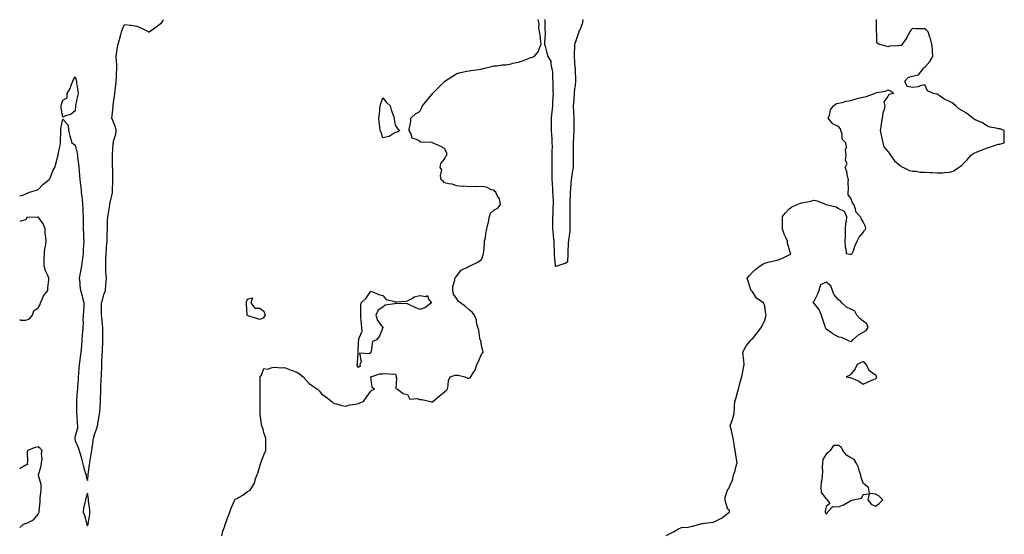
# Model space of a CAD drawing. Units: inches. Extents: x 942083 to 944723, y 7313738 to 7316378.
# Drawn here: x 942083 to 942883, y 7314664 to 7315082 of the extents above; entities that cross this region are included whole.
import ezdxf

# ---------------------------------------------------------------- set-up
doc = ezdxf.new("R2010")
doc.units = ezdxf.units.IN
doc.header["$MEASUREMENT"] = 0
doc.layers.add('Contour_94207313', color=7, linetype='Continuous', true_color=0xec4228)

msp = doc.modelspace()

# ---------------------------------------------------------------- linework, layer by layer
at = {"layer": 'Contour_94207313'}
for points in [[(942083, 7314938.74, 3279), (942085.55, 7314939.42, 3279), (942088.05, 7314940.53, 3279), (942089.08, 7314940.9, 3279), (942091.05, 7314941.92, 3279), (942096.53, 7314943.44, 3279), (942098.05, 7314944.03, 3279), (942101.89, 7314948.09, 3279), (942106.75, 7314951.92, 3279), (942107.38, 7314952.59, 3279), (942108.05, 7314954.05, 3279), (942110.31, 7314959.66, 3279), (942111.49, 7314961.92, 3279), (942112.86, 7314966.73, 3279), (942112.95, 7314967.01, 3279), (942114.17, 7314971.92, 3279), (942114.68, 7314975.29, 3279), (942115.85, 7314979.73, 3279), (942116.26, 7314981.92, 3279), (942116.2, 7314983.77, 3279), (942116.48, 7314990.34, 3279), (942116.42, 7314991.92, 3279), (942116.46, 7314993.51, 3279), (942118.05, 7315000.99, 3279), (942122.35, 7314996.22, 3279), (942122.76, 7314991.92, 3279), (942123.68, 7314987.55, 3279), (942124.34, 7314985.63, 3279), (942125.36, 7314981.92, 3279), (942126.87, 7314980.74, 3279), (942128.05, 7314979.96, 3279), (942129.66, 7314973.53, 3279), (942129.83, 7314971.92, 3279), (942130.01, 7314969.96, 3279), (942130.85, 7314964.72, 3279), (942131.09, 7314961.92, 3279), (942131.32, 7314958.65, 3279), (942131.56, 7314955.43, 3279), (942131.81, 7314951.92, 3279), (942132.34, 7314947.64, 3279), (942132.56, 7314946.43, 3279), (942133.03, 7314941.92, 3279), (942133.52, 7314937.39, 3279), (942133.63, 7314936.35, 3279), (942134.09, 7314931.92, 3279), (942134.18, 7314928.05, 3279), (942134.33, 7314925.64, 3279), (942134.42, 7314921.92, 3279), (942134.44, 7314918.31, 3279), (942134.53, 7314915.44, 3279), (942134.54, 7314911.92, 3279), (942134.7, 7314908.57, 3279), (942134.9, 7314905.07, 3279), (942135.06, 7314901.92, 3279), (942134.87, 7314898.74, 3279), (942134.67, 7314895.3, 3279), (942134.47, 7314891.92, 3279), (942133.91, 7314887.78, 3279), (942133.68, 7314886.28, 3279), (942133.13, 7314881.92, 3279), (942132.42, 7314877.54, 3279), (942132.12, 7314875.99, 3279), (942131.43, 7314871.92, 3279), (942131.74, 7314868.22, 3279), (942131.93, 7314865.79, 3279), (942132.27, 7314861.92, 3279), (942133.67, 7314857.53, 3279), (942134.02, 7314855.95, 3279), (942135.14, 7314851.92, 3279), (942135.06, 7314848.93, 3279), (942134.71, 7314845.26, 3279), (942134.63, 7314841.92, 3279), (942134.41, 7314838.28, 3279), (942134.42, 7314835.56, 3279), (942134.16, 7314831.92, 3279), (942133.88, 7314827.75, 3279), (942133.79, 7314826.17, 3279), (942133.49, 7314821.92, 3279), (942133.1, 7314816.97, 3279), (942133.1, 7314816.87, 3279), (942132.63, 7314811.92, 3279), (942132.21, 7314807.76, 3279), (942131.83, 7314805.7, 3279), (942131.38, 7314801.92, 3279), (942131.15, 7314798.82, 3279), (942130.76, 7314794.63, 3279), (942130.55, 7314791.92, 3279), (942130.43, 7314789.54, 3279), (942129.92, 7314783.8, 3279), (942129.83, 7314781.92, 3279), (942129.75, 7314780.22, 3279), (942129.17, 7314773.04, 3279), (942129.12, 7314771.92, 3279), (942129.15, 7314770.82, 3279), (942129.18, 7314763.05, 3279), (942129.21, 7314761.92, 3279), (942129.32, 7314760.66, 3279), (942129.8, 7314753.67, 3279), (942129.94, 7314751.92, 3279), (942129.96, 7314750.01, 3279), (942128.05, 7314743.98, 3279), (942127.82, 7314742.15, 3279), (942127.78, 7314741.92, 3279), (942127.77, 7314741.64, 3279), (942128.05, 7314739.86, 3279), (942130.52, 7314734.39, 3279), (942131.43, 7314731.92, 3279), (942132.64, 7314727.33, 3279), (942132.8, 7314726.67, 3279), (942134.12, 7314721.92, 3279), (942134.89, 7314718.76, 3279), (942136.53, 7314713.45, 3279), (942136.94, 7314711.92, 3279), (942137.12, 7314710.99, 3279), (942138.05, 7314707.76, 3279), (942138.49, 7314711.49, 3279), (942138.54, 7314711.92, 3279), (942138.6, 7314712.46, 3279), (942139.67, 7314720.3, 3279), (942139.83, 7314721.92, 3279), (942140.24, 7314724.11, 3279), (942140.99, 7314728.98, 3279), (942141.59, 7314731.92, 3279), (942142.13, 7314736, 3279), (942142.39, 7314737.58, 3279), (942142.91, 7314741.92, 3279), (942144.08, 7314745.89, 3279), (942145.34, 7314749.21, 3279), (942146.25, 7314751.92, 3279), (942146.47, 7314753.5, 3279), (942147.87, 7314761.74, 3279), (942147.89, 7314761.92, 3279), (942147.91, 7314762.06, 3279), (942148.05, 7314763.1, 3279), (942148.57, 7314771.41, 3279), (942148.63, 7314771.92, 3279), (942148.65, 7314772.52, 3279), (942148.77, 7314781.2, 3279), (942148.8, 7314781.92, 3279), (942148.83, 7314782.7, 3279), (942149.27, 7314790.69, 3279), (942149.31, 7314791.92, 3279), (942149.35, 7314793.21, 3279), (942149.61, 7314800.36, 3279), (942149.65, 7314801.92, 3279), (942149.72, 7314803.59, 3279), (942150.11, 7314809.86, 3279), (942150.18, 7314811.92, 3279), (942150.23, 7314814.1, 3279), (942150.48, 7314819.49, 3279), (942150.54, 7314821.92, 3279), (942150.6, 7314824.46, 3279), (942150.56, 7314829.42, 3279), (942150.61, 7314831.92, 3279), (942150.24, 7314834.11, 3279), (942149.77, 7314840.2, 3279), (942149.51, 7314841.92, 3279), (942149.53, 7314843.4, 3279), (942149.43, 7314850.54, 3279), (942149.44, 7314851.92, 3279), (942150.14, 7314854.01, 3279), (942151.29, 7314858.68, 3279), (942152.71, 7314861.92, 3279), (942153.02, 7314866.89, 3279), (942153.02, 7314866.95, 3279), (942153.38, 7314871.92, 3279), (942153.09, 7314876.88, 3279), (942153.08, 7314876.95, 3279), (942152.83, 7314881.92, 3279), (942153, 7314886.87, 3279), (942153, 7314886.97, 3279), (942153.19, 7314891.92, 3279), (942153.51, 7314896.46, 3279), (942153.61, 7314897.48, 3279), (942153.93, 7314901.92, 3279), (942154.09, 7314905.88, 3279), (942154.17, 7314908.05, 3279), (942154.32, 7314911.92, 3279), (942154.35, 7314915.62, 3279), (942154.44, 7314918.31, 3279), (942154.46, 7314921.92, 3279), (942155.14, 7314924.84, 3279), (942155.88, 7314929.76, 3279), (942156.33, 7314931.92, 3279), (942156.5, 7314933.47, 3279), (942158.05, 7314940.06, 3279), (942158.36, 7314941.61, 3279), (942158.41, 7314941.92, 3279), (942158.46, 7314942.33, 3279), (942158.55, 7314951.43, 3279), (942158.61, 7314951.92, 3279), (942158.54, 7314952.41, 3279), (942158.53, 7314961.45, 3279), (942158.47, 7314961.92, 3279), (942158.46, 7314962.33, 3279), (942158.4, 7314971.57, 3279), (942158.38, 7314971.92, 3279), (942158.43, 7314972.3, 3279), (942158.92, 7314981.05, 3279), (942159.05, 7314981.92, 3279), (942159.23, 7314983.11, 3279), (942160.99, 7314988.99, 3279), (942161.31, 7314991.92, 3279), (942160.79, 7314994.66, 3279), (942158.05, 7315001.38, 3279), (942157.85, 7315001.72, 3279), (942157.81, 7315001.92, 3279), (942157.83, 7315002.15, 3279), (942158.05, 7315003.89, 3279), (942158.87, 7315011.09, 3279), (942158.84, 7315011.92, 3279), (942158.96, 7315012.83, 3279), (942160.05, 7315019.92, 3279), (942160.29, 7315021.92, 3279), (942160.52, 7315024.39, 3279), (942161.1, 7315028.87, 3279), (942161.37, 7315031.92, 3279), (942161.63, 7315035.5, 3279), (942161.72, 7315038.25, 3279), (942162.02, 7315041.92, 3279), (942161.76, 7315045.63, 3279), (942161.63, 7315048.34, 3279), (942161.4, 7315051.92, 3279), (942162.01, 7315055.88, 3279), (942162.1, 7315057.86, 3279), (942162.9, 7315061.92, 3279), (942164.1, 7315065.87, 3279), (942164.86, 7315068.73, 3279), (942165.77, 7315071.92, 3279), (942166.31, 7315073.66, 3279), (942168.05, 7315077.96, 3279), (942172.59, 7315077.38, 3279), (942173.46, 7315077.33, 3279), (942178.05, 7315076.65, 3279), (942181.35, 7315075.22, 3279), (942187.83, 7315071.92, 3279), (942187.99, 7315071.86, 3279), (942188.05, 7315071.82, 3279), (942188.13, 7315071.84, 3279), (942188.21, 7315071.92, 3279), (942193.74, 7315076.23, 3279), (942198.05, 7315079.24, 3279), (942199.32, 7315080.65, 3279), (942199.89, 7315081.92, 3279)], [(942247.22, 7314662.75, 3278), (942248.05, 7314666.51, 3278), (942249.48, 7314670.49, 3278), (942249.96, 7314671.92, 3278), (942251.09, 7314674.96, 3278), (942252.11, 7314677.86, 3278), (942253.72, 7314681.92, 3278), (942254.85, 7314685.12, 3278), (942257.58, 7314691.45, 3278), (942257.77, 7314691.92, 3278), (942257.86, 7314692.11, 3278), (942258.05, 7314692.43, 3278), (942259.27, 7314693.14, 3278), (942264.2, 7314695.77, 3278), (942268.05, 7314698.73, 3278), (942270.13, 7314699.84, 3278), (942271.55, 7314701.92, 3278), (942273.95, 7314706.02, 3278), (942274.22, 7314708.09, 3278), (942275.48, 7314711.92, 3278), (942276.37, 7314713.59, 3278), (942278.05, 7314719.29, 3278), (942278.67, 7314721.3, 3278), (942278.86, 7314721.92, 3278), (942279.42, 7314723.28, 3278), (942281.41, 7314728.56, 3278), (942282.86, 7314731.92, 3278), (942282.92, 7314736.79, 3278), (942282.93, 7314737.04, 3278), (942282.99, 7314741.92, 3278), (942281.57, 7314745.44, 3278), (942280.6, 7314749.37, 3278), (942279.78, 7314751.92, 3278), (942279.38, 7314753.25, 3278), (942278.33, 7314761.64, 3278), (942278.26, 7314761.92, 3278), (942278.26, 7314771.71, 3278), (942278.26, 7314771.92, 3278), (942278.27, 7314772.14, 3278), (942278.23, 7314781.74, 3278), (942278.25, 7314781.92, 3278), (942278.3, 7314782.17, 3278), (942278.27, 7314791.7, 3278), (942278.37, 7314791.92, 3278), (942279.25, 7314793.12, 3278), (942281.38, 7314798.59, 3278), (942284.28, 7314798.16, 3278), (942288.05, 7314799.48, 3278), (942290.4, 7314799.56, 3278), (942295.35, 7314799.22, 3278), (942298.05, 7314799.28, 3278), (942302.13, 7314797.83, 3278), (942303.49, 7314797.36, 3278), (942308.05, 7314795.71, 3278), (942310.33, 7314794.2, 3278), (942313.29, 7314791.92, 3278), (942315.47, 7314789.34, 3278), (942318.05, 7314786.31, 3278), (942320.75, 7314784.62, 3278), (942324.78, 7314781.92, 3278), (942326.37, 7314780.24, 3278), (942328.05, 7314778.15, 3278), (942331.72, 7314775.6, 3278), (942336.53, 7314771.92, 3278), (942337.2, 7314771.08, 3278), (942338.05, 7314770.26, 3278), (942340.17, 7314769.81, 3278), (942344.64, 7314768.52, 3278), (942348.05, 7314767.87, 3278), (942350.91, 7314769.06, 3278), (942355.72, 7314769.59, 3278), (942358.05, 7314770.21, 3278), (942359.15, 7314770.82, 3278), (942362.09, 7314771.92, 3278), (942364.52, 7314775.44, 3278), (942368.05, 7314780.3, 3278), (942368.91, 7314781.06, 3278), (942371.05, 7314781.92, 3278), (942369.3, 7314783.17, 3278), (942368.05, 7314791.92, 3278), (942375.57, 7314794.4, 3278), (942378.05, 7314794.23, 3278), (942380.59, 7314794.46, 3278), (942385.99, 7314793.98, 3278), (942388.05, 7314794.23, 3278), (942388.84, 7314792.71, 3278), (942388.58, 7314791.92, 3278), (942388.93, 7314791.04, 3278), (942388.55, 7314782.42, 3278), (942389.93, 7314781.92, 3278), (942394.49, 7314778.36, 3278), (942398.05, 7314777.38, 3278), (942399.72, 7314773.59, 3278), (942405.79, 7314774.18, 3278), (942408.05, 7314773.36, 3278), (942409.6, 7314773.47, 3278), (942416.57, 7314771.92, 3278), (942417.52, 7314771.39, 3278), (942418.05, 7314771.32, 3278), (942418.4, 7314771.56, 3278), (942418.62, 7314771.92, 3278), (942423.77, 7314776.2, 3278), (942428.05, 7314779.52, 3278), (942429.28, 7314780.69, 3278), (942430.34, 7314781.92, 3278), (942431.08, 7314784.95, 3278), (942431.13, 7314788.84, 3278), (942432.56, 7314791.92, 3278), (942436.73, 7314793.24, 3278), (942438.05, 7314793.08, 3278), (942439.21, 7314793.08, 3278), (942444.49, 7314791.92, 3278), (942446.89, 7314790.75, 3278), (942448.05, 7314790.76, 3278), (942448.86, 7314791.11, 3278), (942449.26, 7314791.92, 3278), (942451.2, 7314795.07, 3278), (942452.8, 7314797.17, 3278), (942454.14, 7314801.92, 3278), (942455.59, 7314804.39, 3278), (942458.05, 7314810.21, 3278), (942458.97, 7314811, 3278), (942459.4, 7314811.92, 3278), (942459.15, 7314813.02, 3278), (942458.05, 7314817.57, 3278), (942457.48, 7314821.35, 3278), (942457.1, 7314821.92, 3278), (942456.75, 7314823.22, 3278), (942455.99, 7314829.86, 3278), (942455.12, 7314831.92, 3278), (942454.12, 7314835.85, 3278), (942454, 7314837.87, 3278), (942452.31, 7314841.92, 3278), (942450.4, 7314844.27, 3278), (942448.05, 7314846.29, 3278), (942445.06, 7314848.93, 3278), (942440.96, 7314851.92, 3278), (942439.24, 7314853.11, 3278), (942438.05, 7314855.06, 3278), (942435.23, 7314859.1, 3278), (942434.72, 7314861.92, 3278), (942434.73, 7314865.24, 3278), (942436.34, 7314870.21, 3278), (942436.34, 7314871.92, 3278), (942437.09, 7314872.87, 3278), (942438.05, 7314873.87, 3278), (942441.53, 7314878.44, 3278), (942447.35, 7314881.22, 3278), (942448.05, 7314881.65, 3278), (942448.25, 7314881.72, 3278), (942448.85, 7314881.92, 3278), (942455.01, 7314884.96, 3278), (942458.05, 7314887.26, 3278), (942459.42, 7314890.55, 3278), (942459.71, 7314891.92, 3278), (942459.89, 7314893.75, 3278), (942460.39, 7314899.57, 3278), (942460.62, 7314901.92, 3278), (942461.24, 7314905.11, 3278), (942461.68, 7314908.29, 3278), (942462.49, 7314911.92, 3278), (942463.41, 7314916.55, 3278), (942463.61, 7314917.48, 3278), (942464.51, 7314921.92, 3278), (942465.28, 7314924.7, 3278), (942468.05, 7314927.29, 3278), (942471.25, 7314928.72, 3278), (942473.37, 7314931.92, 3278), (942472.56, 7314936.43, 3278), (942470.82, 7314939.15, 3278), (942469.69, 7314941.92, 3278), (942468.68, 7314942.55, 3278), (942468.05, 7314943.39, 3278), (942466.14, 7314943.84, 3278), (942462.06, 7314945.93, 3278), (942458.05, 7314946.34, 3278), (942453.78, 7314946.19, 3278), (942452.5, 7314946.37, 3278), (942448.05, 7314946.26, 3278), (942443.4, 7314946.57, 3278), (942442.45, 7314946.32, 3278), (942438.05, 7314946.95, 3278), (942434.34, 7314948.2, 3278), (942431.46, 7314948.52, 3278), (942428.05, 7314949.33, 3278), (942426.94, 7314950.81, 3278), (942425.33, 7314951.92, 3278), (942424.7, 7314955.27, 3278), (942425.96, 7314959.83, 3278), (942424.52, 7314961.92, 3278), (942425, 7314964.97, 3278), (942428.05, 7314968.48, 3278), (942429.04, 7314970.93, 3278), (942429.8, 7314971.92, 3278), (942429.81, 7314973.68, 3278), (942428.05, 7314977.25, 3278), (942425.13, 7314979.01, 3278), (942418.39, 7314981.92, 3278), (942418.1, 7314981.97, 3278), (942418.05, 7314982, 3278), (942417.92, 7314982.05, 3278), (942408.62, 7314982.49, 3278), (942408.05, 7314983.14, 3278), (942405.28, 7314984.7, 3278), (942401.71, 7314985.59, 3278), (942400.82, 7314989.14, 3278), (942399.27, 7314991.92, 3278), (942399.24, 7314993.11, 3278), (942400.7, 7314999.27, 3278), (942400.66, 7315001.92, 3278), (942404.51, 7315005.46, 3278), (942408.05, 7315007.46, 3278), (942409.51, 7315010.46, 3278), (942410.09, 7315011.92, 3278), (942413.66, 7315016.31, 3278), (942418.05, 7315021.44, 3278), (942418.24, 7315021.73, 3278), (942418.35, 7315021.92, 3278), (942423.13, 7315026.84, 3278), (942428.05, 7315031.69, 3278), (942428.17, 7315031.8, 3278), (942428.28, 7315031.92, 3278), (942434.12, 7315035.84, 3278), (942438.05, 7315038.24, 3278), (942440.98, 7315038.99, 3278), (942446.14, 7315040.01, 3278), (942448.05, 7315040.46, 3278), (942449.32, 7315040.65, 3278), (942457.94, 7315041.82, 3278), (942458.05, 7315041.83, 3278), (942458.12, 7315041.85, 3278), (942458.38, 7315041.92, 3278), (942466.08, 7315043.89, 3278), (942468.05, 7315044.41, 3278), (942470.49, 7315044.36, 3278), (942474.75, 7315045.23, 3278), (942478.05, 7315045.16, 3278), (942482.24, 7315046.11, 3278), (942483.45, 7315046.52, 3278), (942488.05, 7315047.27, 3278), (942491.38, 7315048.59, 3278), (942496.84, 7315050.71, 3278), (942498.05, 7315051.19, 3278), (942498.76, 7315051.2, 3278), (942500.95, 7315051.92, 3278), (942504.05, 7315055.92, 3278), (942505.17, 7315059.04, 3278), (942506.57, 7315061.92, 3278), (942506.25, 7315063.71, 3278), (942505.63, 7315069.5, 3278), (942505.14, 7315071.92, 3278), (942504.69, 7315075.27, 3278), (942504.79, 7315078.66, 3278), (942504.2, 7315081.92, 3278)], [(942509.36, 7315081.92, 3278), (942509.45, 7315080.52, 3278), (942509.53, 7315073.4, 3278), (942509.64, 7315071.92, 3278), (942509.69, 7315070.28, 3278), (942509.18, 7315063.05, 3278), (942509.22, 7315061.92, 3278), (942509.7, 7315060.27, 3278), (942511.02, 7315054.89, 3278), (942512.02, 7315051.92, 3278), (942514.29, 7315048.16, 3278), (942514.27, 7315045.7, 3278), (942515.29, 7315041.92, 3278), (942515.6, 7315039.47, 3278), (942515.77, 7315034.2, 3278), (942516.02, 7315031.92, 3278), (942516.03, 7315029.9, 3278), (942516.11, 7315023.86, 3278), (942516.13, 7315021.92, 3278), (942516.04, 7315019.91, 3278), (942515.78, 7315014.19, 3278), (942515.7, 7315011.92, 3278), (942515.44, 7315009.31, 3278), (942515.01, 7315004.96, 3278), (942514.71, 7315001.92, 3278), (942514.75, 7314998.62, 3278), (942514.68, 7314995.29, 3278), (942514.71, 7314991.92, 3278), (942514.87, 7314988.73, 3278), (942515.1, 7314984.86, 3278), (942515.25, 7314981.92, 3278), (942515.34, 7314979.21, 3278), (942515.19, 7314974.78, 3278), (942515.28, 7314971.92, 3278), (942515.2, 7314969.07, 3278), (942515.17, 7314964.81, 3278), (942515.08, 7314961.92, 3278), (942515.12, 7314958.99, 3278), (942515.19, 7314954.78, 3278), (942515.23, 7314951.92, 3278), (942515.34, 7314949.21, 3278), (942515.64, 7314944.33, 3278), (942515.75, 7314941.92, 3278), (942515.87, 7314939.75, 3278), (942516.16, 7314933.82, 3278), (942516.26, 7314931.92, 3278), (942516.1, 7314929.97, 3278), (942515.98, 7314923.99, 3278), (942515.78, 7314921.92, 3278), (942515.76, 7314919.63, 3278), (942515.76, 7314914.21, 3278), (942515.74, 7314911.92, 3278), (942515.92, 7314909.79, 3278), (942516.55, 7314903.42, 3278), (942516.68, 7314901.92, 3278), (942516.78, 7314900.65, 3278), (942517.01, 7314892.96, 3278), (942517.08, 7314891.92, 3278), (942517.12, 7314891, 3278), (942518, 7314881.97, 3278), (942518, 7314881.92, 3278), (942518.01, 7314881.88, 3278), (942518.05, 7314881.54, 3278), (942518.29, 7314881.67, 3278), (942519.61, 7314881.92, 3278), (942525.87, 7314884.1, 3278), (942528.05, 7314885.52, 3278), (942528.34, 7314891.63, 3278), (942528.36, 7314891.92, 3278), (942528.4, 7314892.27, 3278), (942528.79, 7314901.18, 3278), (942528.87, 7314901.92, 3278), (942528.98, 7314902.85, 3278), (942529.97, 7314910, 3278), (942530.19, 7314911.92, 3278), (942530.19, 7314914.06, 3278), (942530.09, 7314919.87, 3278), (942530.1, 7314921.92, 3278), (942530.04, 7314923.91, 3278), (942530.03, 7314929.94, 3278), (942529.97, 7314931.92, 3278), (942530.04, 7314933.91, 3278), (942530.35, 7314939.62, 3278), (942530.43, 7314941.92, 3278), (942530.7, 7314944.57, 3278), (942530.9, 7314949.07, 3278), (942531.22, 7314951.92, 3278), (942531.81, 7314955.67, 3278), (942532.06, 7314957.91, 3278), (942532.74, 7314961.92, 3278), (942532.77, 7314966.64, 3278), (942532.74, 7314967.24, 3278), (942532.76, 7314971.92, 3278), (942532.77, 7314976.64, 3278), (942532.77, 7314981.92, 3278), (942533.07, 7314986.9, 3278), (942533.07, 7314986.94, 3278), (942533.35, 7314991.92, 3278), (942533.29, 7314996.68, 3278), (942533.25, 7314997.12, 3278), (942533.2, 7315001.92, 3278), (942533.04, 7315006.91, 3278), (942533.03, 7315006.94, 3278), (942532.84, 7315011.92, 3278), (942533.18, 7315016.8, 3278), (942533.2, 7315017.07, 3278), (942533.55, 7315021.92, 3278), (942533.98, 7315026, 3278), (942534.32, 7315028.19, 3278), (942534.75, 7315031.92, 3278), (942534.63, 7315035.34, 3278), (942534.44, 7315038.3, 3278), (942534.32, 7315041.92, 3278), (942533.98, 7315045.99, 3278), (942533.88, 7315047.76, 3278), (942533.51, 7315051.92, 3278), (942533.62, 7315056.35, 3278), (942533.76, 7315057.63, 3278), (942533.88, 7315061.92, 3278), (942535, 7315064.97, 3278), (942536.93, 7315070.8, 3278), (942537.32, 7315071.92, 3278), (942537.47, 7315072.5, 3278), (942538.05, 7315073.57, 3278), (942540.31, 7315079.67, 3278), (942540.5, 7315081.92, 3278)], [(942608.05, 7314662.97, 3277), (942610.27, 7314664.14, 3277), (942613.98, 7314665.99, 3277), (942618.05, 7314668.38, 3277), (942620.6, 7314669.37, 3277), (942625.96, 7314669.83, 3277), (942628.05, 7314670.35, 3277), (942629.35, 7314670.62, 3277), (942634.27, 7314671.92, 3277), (942637.28, 7314672.69, 3277), (942638.05, 7314672.76, 3277), (942639.19, 7314673.06, 3277), (942646.19, 7314673.78, 3277), (942648.05, 7314674.52, 3277), (942653.01, 7314676.96, 3277), (942653.54, 7314677.41, 3277), (942658.05, 7314681.08, 3277), (942658.75, 7314681.22, 3277), (942659.57, 7314681.92, 3277), (942659.38, 7314683.25, 3277), (942658.05, 7314684.32, 3277), (942656.31, 7314690.18, 3277), (942655.86, 7314691.92, 3277), (942655.85, 7314694.12, 3277), (942658.05, 7314700.46, 3277), (942658.98, 7314700.99, 3277), (942659.32, 7314701.92, 3277), (942659.97, 7314703.84, 3277), (942662, 7314707.97, 3277), (942662.78, 7314711.92, 3277), (942664.1, 7314715.86, 3277), (942664.63, 7314718.5, 3277), (942665.57, 7314721.92, 3277), (942665.05, 7314724.92, 3277), (942664.6, 7314728.48, 3277), (942663.93, 7314731.92, 3277), (942663.29, 7314736.67, 3277), (942663.27, 7314737.15, 3277), (942662.5, 7314741.92, 3277), (942661.73, 7314745.61, 3277), (942660.72, 7314749.26, 3277), (942660.13, 7314751.92, 3277), (942661.02, 7314754.89, 3277), (942662.07, 7314757.89, 3277), (942663.14, 7314761.92, 3277), (942663.54, 7314766.44, 3277), (942663.55, 7314767.42, 3277), (942663.87, 7314771.92, 3277), (942664.89, 7314775.09, 3277), (942666.23, 7314780.1, 3277), (942666.75, 7314781.92, 3277), (942666.96, 7314783.01, 3277), (942668.05, 7314787.55, 3277), (942669.08, 7314790.89, 3277), (942669.38, 7314791.92, 3277), (942669.7, 7314793.57, 3277), (942670.94, 7314799.03, 3277), (942671.49, 7314801.92, 3277), (942671.12, 7314804.99, 3277), (942670.65, 7314809.32, 3277), (942670.34, 7314811.92, 3277), (942673.08, 7314816.89, 3277), (942673.38, 7314817.25, 3277), (942677.17, 7314821.92, 3277), (942677.61, 7314822.36, 3277), (942678.05, 7314822.59, 3277), (942682.2, 7314827.77, 3277), (942685.23, 7314831.92, 3277), (942686.2, 7314833.76, 3277), (942688.05, 7314837.94, 3277), (942689.05, 7314840.92, 3277), (942689.13, 7314841.92, 3277), (942689.09, 7314842.96, 3277), (942688.05, 7314849.31, 3277), (942687.47, 7314851.34, 3277), (942687.01, 7314851.92, 3277), (942681.69, 7314855.56, 3277), (942678.05, 7314860.78, 3277), (942677.44, 7314861.32, 3277), (942677.06, 7314861.92, 3277), (942676.6, 7314863.37, 3277), (942674.94, 7314868.82, 3277), (942673.91, 7314871.92, 3277), (942675.77, 7314874.19, 3277), (942678.05, 7314876.92, 3277), (942680.77, 7314879.2, 3277), (942684.45, 7314881.92, 3277), (942686.56, 7314883.41, 3277), (942688.05, 7314884.21, 3277), (942690.97, 7314884.84, 3277), (942694.26, 7314885.71, 3277), (942698.05, 7314886.45, 3277), (942702.05, 7314887.91, 3277), (942706.24, 7314890.11, 3277), (942708.05, 7314890.95, 3277), (942708.66, 7314891.31, 3277), (942709.32, 7314891.92, 3277), (942708.85, 7314892.72, 3277), (942708.05, 7314895.78, 3277), (942706.55, 7314900.42, 3277), (942706.47, 7314901.92, 3277), (942705.4, 7314904.57, 3277), (942703.91, 7314907.78, 3277), (942702.58, 7314911.92, 3277), (942702.53, 7314916.41, 3277), (942702.5, 7314917.47, 3277), (942702.43, 7314921.92, 3277), (942704.81, 7314925.16, 3277), (942708.05, 7314928.33, 3277), (942710.1, 7314929.87, 3277), (942714.39, 7314931.92, 3277), (942717.15, 7314932.82, 3277), (942718.05, 7314933.1, 3277), (942719.56, 7314933.44, 3277), (942725.38, 7314934.59, 3277), (942728.05, 7314935.23, 3277), (942730.79, 7314934.66, 3277), (942738.05, 7314931.92, 3277), (942746.13, 7314930, 3277), (942748.05, 7314928.54, 3277), (942752.52, 7314926.39, 3277), (942754.51, 7314921.92, 3277), (942754.15, 7314918.02, 3277), (942753.71, 7314916.26, 3277), (942753.35, 7314911.92, 3277), (942753.27, 7314907.14, 3277), (942753.38, 7314906.59, 3277), (942753.18, 7314901.92, 3277), (942753.38, 7314897.25, 3277), (942754.05, 7314895.92, 3277), (942754.33, 7314891.92, 3277), (942757.46, 7314891.33, 3277), (942758.05, 7314891.4, 3277), (942758.44, 7314891.53, 3277), (942759.13, 7314891.92, 3277), (942759.87, 7314893.74, 3277), (942761.4, 7314898.57, 3277), (942763.27, 7314901.92, 3277), (942764.8, 7314905.17, 3277), (942768.05, 7314908.95, 3277), (942769.12, 7314910.84, 3277), (942770.19, 7314911.92, 3277), (942769.94, 7314913.81, 3277), (942768.05, 7314917.71, 3277), (942766.45, 7314920.32, 3277), (942765.47, 7314921.92, 3277), (942762.01, 7314925.88, 3277), (942761.8, 7314928.17, 3277), (942760.43, 7314931.92, 3277), (942759.31, 7314933.18, 3277), (942758.05, 7314936.92, 3277), (942755.8, 7314939.67, 3277), (942755.91, 7314941.92, 3277), (942756.12, 7314943.85, 3277), (942755.96, 7314949.83, 3277), (942756.13, 7314951.92, 3277), (942755.38, 7314954.58, 3277), (942754.72, 7314958.59, 3277), (942753.4, 7314961.92, 3277), (942754.92, 7314965.05, 3277), (942753.66, 7314967.53, 3277), (942754.09, 7314971.92, 3277), (942753.79, 7314976.18, 3277), (942754.53, 7314978.4, 3277), (942753.92, 7314981.92, 3277), (942750.91, 7314984.78, 3277), (942750.96, 7314989.01, 3277), (942749.98, 7314991.92, 3277), (942749.48, 7314993.34, 3277), (942748.05, 7314995.15, 3277), (942743.47, 7314997.34, 3277), (942739.56, 7315001.92, 3277), (942740.55, 7315004.42, 3277), (942741.39, 7315008.58, 3277), (942743.89, 7315011.92, 3277), (942746.26, 7315013.7, 3277), (942748.05, 7315014.19, 3277), (942750.83, 7315014.71, 3277), (942754.18, 7315015.79, 3277), (942758.05, 7315016.29, 3277), (942762.33, 7315017.64, 3277), (942764.15, 7315018.03, 3277), (942768.05, 7315019.08, 3277), (942770.51, 7315019.46, 3277), (942777.22, 7315021.92, 3277), (942777.72, 7315022.25, 3277), (942778.05, 7315022.44, 3277), (942778.83, 7315022.71, 3277), (942786.23, 7315023.73, 3277), (942788.05, 7315024.86, 3277), (942790.12, 7315023.99, 3277), (942792.88, 7315021.92, 3277), (942788.97, 7315021.01, 3277), (942788.05, 7315019.47, 3277), (942784.92, 7315015.05, 3277), (942785.53, 7315011.92, 3277), (942785.01, 7315008.89, 3277), (942784.02, 7315005.95, 3277), (942783.57, 7315001.92, 3277), (942782.72, 7314997.25, 3277), (942782.63, 7314996.5, 3277), (942781.87, 7314991.92, 3277), (942782.88, 7314987.09, 3277), (942782.93, 7314986.81, 3277), (942783.99, 7314981.92, 3277), (942784.89, 7314978.76, 3277), (942788.05, 7314974.78, 3277), (942789.3, 7314973.17, 3277), (942790.17, 7314971.92, 3277), (942793.43, 7314967.3, 3277), (942798.05, 7314963.35, 3277), (942798.92, 7314962.79, 3277), (942800.73, 7314961.92, 3277), (942805.55, 7314959.42, 3277), (942808.05, 7314958.8, 3277), (942811.17, 7314958.8, 3277), (942814.23, 7314958.1, 3277), (942818.05, 7314958.09, 3277), (942822.17, 7314957.8, 3277), (942823.92, 7314957.78, 3277), (942828.05, 7314957.43, 3277), (942832.42, 7314957.55, 3277), (942833.98, 7314957.84, 3277), (942838.05, 7314957.99, 3277), (942841.16, 7314958.81, 3277), (942845.37, 7314961.92, 3277), (942847.02, 7314962.95, 3277), (942848.05, 7314963.72, 3277), (942852.26, 7314967.72, 3277), (942855.81, 7314971.92, 3277), (942856.99, 7314972.98, 3277), (942858.05, 7314973.53, 3277), (942860.72, 7314974.59, 3277), (942864.08, 7314975.9, 3277), (942868.05, 7314977.52, 3277), (942871.45, 7314978.53, 3277), (942876.28, 7314980.15, 3277), (942878.05, 7314980.7, 3277), (942879.14, 7314980.83, 3277), (942882.64, 7314981.92, 3277), (942882.41, 7314986.28, 3277), (942882.64, 7314987.33, 3277), (942882.51, 7314991.92, 3277), (942879.3, 7314993.17, 3277), (942878.05, 7314993.31, 3277), (942876.07, 7314993.9, 3277), (942870.77, 7314994.65, 3277), (942868.05, 7314995.96, 3277), (942864.47, 7314998.34, 3277), (942859.57, 7315000.39, 3277), (942858.05, 7315001.15, 3277), (942857.54, 7315001.41, 3277), (942857.08, 7315001.92, 3277), (942851.99, 7315005.86, 3277), (942848.05, 7315008.17, 3277), (942845.69, 7315009.56, 3277), (942843.2, 7315011.92, 3277), (942840.37, 7315014.24, 3277), (942838.05, 7315015.47, 3277), (942833.65, 7315017.52, 3277), (942829.69, 7315020.28, 3277), (942828.05, 7315021.33, 3277), (942827.56, 7315021.44, 3277), (942825.19, 7315021.92, 3277), (942820.29, 7315024.15, 3277), (942818.05, 7315029.01, 3277), (942814.27, 7315028.15, 3277), (942812.65, 7315027.32, 3277), (942808.05, 7315026.79, 3277), (942803.86, 7315027.74, 3277), (942801.91, 7315031.92, 3277), (942804.76, 7315035.22, 3277), (942808.05, 7315036.12, 3277), (942812.96, 7315037.01, 3277), (942816.7, 7315041.92, 3277), (942817.07, 7315042.9, 3277), (942818.05, 7315043.45, 3277), (942822.03, 7315047.94, 3277), (942824.59, 7315051.92, 3277), (942824.19, 7315055.78, 3277), (942824.21, 7315058.08, 3277), (942823.74, 7315061.92, 3277), (942822.73, 7315066.6, 3277), (942822.22, 7315067.76, 3277), (942820.91, 7315071.92, 3277), (942819.57, 7315073.44, 3277), (942818.05, 7315074.39, 3277), (942815.52, 7315074.45, 3277), (942810.73, 7315074.6, 3277), (942808.05, 7315074.65, 3277), (942806.66, 7315073.31, 3277), (942806.04, 7315071.92, 3277), (942803.26, 7315067.13, 3277), (942803.11, 7315066.86, 3277), (942799.73, 7315061.92, 3277), (942798.96, 7315061.01, 3277), (942798.05, 7315060.88, 3277), (942796.82, 7315060.69, 3277), (942789.67, 7315060.3, 3277), (942788.05, 7315059.96, 3277), (942786.57, 7315060.43, 3277), (942780.59, 7315061.92, 3277), (942779.11, 7315062.98, 3277), (942779.17, 7315070.8, 3277), (942778.76, 7315071.92, 3277), (942778.74, 7315072.61, 3277), (942778.77, 7315081.19, 3277), (942778.76, 7315081.92, 3277)], [(942083, 7314838.51, 3279), (942083.96, 7314837.83, 3279), (942088.05, 7314837.87, 3279), (942091.07, 7314838.9, 3279), (942093.47, 7314841.92, 3279), (942094.46, 7314845.52, 3279), (942098.05, 7314847.86, 3279), (942099.5, 7314850.47, 3279), (942099.81, 7314851.92, 3279), (942101.53, 7314855.39, 3279), (942102.33, 7314857.64, 3279), (942105.95, 7314861.92, 3279), (942105.92, 7314864.04, 3279), (942106.7, 7314870.57, 3279), (942106.67, 7314871.92, 3279), (942105.76, 7314874.21, 3279), (942103.92, 7314877.79, 3279), (942102.81, 7314881.92, 3279), (942102.96, 7314886.83, 3279), (942102.98, 7314886.98, 3279), (942103.08, 7314891.92, 3279), (942103.5, 7314896.48, 3279), (942103.92, 7314897.79, 3279), (942104.48, 7314901.92, 3279), (942104.36, 7314905.61, 3279), (942103.72, 7314907.6, 3279), (942103.67, 7314911.92, 3279), (942102.17, 7314916.04, 3279), (942098.05, 7314921.71, 3279), (942097.67, 7314921.54, 3279), (942088.67, 7314921.31, 3279), (942088.05, 7314919.36, 3279), (942084.61, 7314918.48, 3279), (942083, 7314917.96, 3279)], [(942083, 7314669.36, 3279), (942085.69, 7314671.92, 3279), (942087.37, 7314672.6, 3279), (942088.05, 7314672.58, 3279), (942089.76, 7314673.63, 3279), (942094.19, 7314675.78, 3279), (942098.05, 7314680.39, 3279), (942098.46, 7314681.51, 3279), (942098.74, 7314681.92, 3279), (942098.74, 7314682.62, 3279), (942099.57, 7314690.4, 3279), (942099.58, 7314691.92, 3279), (942099.74, 7314693.61, 3279), (942100.32, 7314699.65, 3279), (942100.53, 7314701.92, 3279), (942100.45, 7314704.32, 3279), (942098.25, 7314711.72, 3279), (942098.24, 7314711.92, 3279), (942098.27, 7314712.15, 3279), (942100.54, 7314719.43, 3279), (942100.84, 7314721.92, 3279), (942101.16, 7314725.03, 3279), (942100.76, 7314729.21, 3279), (942101.19, 7314731.92, 3279), (942099.64, 7314733.51, 3279), (942098.05, 7314734.99, 3279), (942095.59, 7314734.38, 3279), (942089.23, 7314731.92, 3279), (942089.08, 7314730.89, 3279), (942089.31, 7314723.18, 3279), (942089.17, 7314721.92, 3279), (942089.31, 7314720.66, 3279), (942088.05, 7314720.12, 3279), (942083.46, 7314717.33, 3279), (942083, 7314717.03, 3279)]]:
    msp.add_polyline3d(points, dxfattribs=at)
for points in [[(942128.05, 7315007.76, 3279), (942124.77, 7315005.2, 3279), (942119.61, 7315003.48, 3279), (942118.05, 7315002.77, 3279), (942116.57, 7315010.44, 3279), (942116.71, 7315011.92, 3279), (942117.02, 7315012.94, 3279), (942118.05, 7315016.51, 3279), (942121.44, 7315018.53, 3279), (942121.57, 7315021.92, 3279), (942123.98, 7315025.99, 3279), (942124.72, 7315028.59, 3279), (942126.05, 7315031.92, 3279), (942126.62, 7315033.35, 3279), (942128.05, 7315035.46, 3279), (942128.88, 7315032.76, 3279), (942129.09, 7315031.92, 3279), (942129.27, 7315030.69, 3279), (942130.12, 7315024, 3279), (942130.46, 7315021.92, 3279), (942130.07, 7315019.9, 3279), (942128.45, 7315012.33, 3279), (942128.37, 7315011.92, 3279), (942128.34, 7315011.63, 3279)], [(942388.05, 7314990.16, 3278), (942383.05, 7314986.92, 3278), (942378.05, 7314985.99, 3278), (942376.45, 7314990.32, 3278), (942375.63, 7314991.92, 3278), (942375.38, 7314994.59, 3278), (942374.99, 7314998.86, 3278), (942374.74, 7315001.92, 3278), (942375.16, 7315004.82, 3278), (942375.4, 7315009.27, 3278), (942375.73, 7315011.92, 3278), (942376.35, 7315013.62, 3278), (942378.05, 7315018.35, 3278), (942380.82, 7315014.69, 3278), (942383.95, 7315011.92, 3278), (942384.76, 7315008.63, 3278), (942386.88, 7315003.1, 3278), (942387.22, 7315001.92, 3278), (942387.18, 7315001.05, 3278), (942388.05, 7314996.21, 3278), (942389.72, 7314993.59, 3278), (942391.8, 7314991.92, 3278), (942389.55, 7314990.42, 3278)], [(942758.05, 7314820.58, 3277), (942759.04, 7314820.94, 3277), (942759.72, 7314821.92, 3277), (942764.12, 7314825.85, 3277), (942768.05, 7314828.21, 3277), (942770.45, 7314829.52, 3277), (942772, 7314831.92, 3277), (942770.93, 7314834.81, 3277), (942768.05, 7314837.04, 3277), (942765.33, 7314839.2, 3277), (942763, 7314841.92, 3277), (942761.32, 7314845.2, 3277), (942758.05, 7314846.92, 3277), (942754.42, 7314848.29, 3277), (942750.76, 7314851.92, 3277), (942749.54, 7314853.41, 3277), (942748.05, 7314854.25, 3277), (942744.46, 7314858.33, 3277), (942743.01, 7314861.92, 3277), (942741.89, 7314865.76, 3277), (942738.05, 7314868.67, 3277), (942733.42, 7314866.55, 3277), (942731.89, 7314861.92, 3277), (942730.99, 7314858.98, 3277), (942728.05, 7314853.05, 3277), (942727.36, 7314852.61, 3277), (942727.35, 7314851.92, 3277), (942727.72, 7314851.59, 3277), (942728.05, 7314851.43, 3277), (942732.37, 7314846.24, 3277), (942733.82, 7314841.92, 3277), (942734.91, 7314838.78, 3277), (942736.87, 7314833.1, 3277), (942737.28, 7314831.92, 3277), (942737.51, 7314831.39, 3277), (942738.05, 7314830.94, 3277), (942742.23, 7314827.74, 3277), (942743.14, 7314827.01, 3277), (942748.05, 7314824.25, 3277), (942750.12, 7314823.99, 3277), (942754.94, 7314821.92, 3277), (942756.87, 7314820.74, 3277)], [(942358.05, 7314799.38, 3278), (942357.18, 7314801.05, 3278), (942357.13, 7314801.92, 3278), (942357.31, 7314802.66, 3278), (942357.78, 7314811.65, 3278), (942357.83, 7314811.92, 3278), (942357.85, 7314812.12, 3278), (942358.05, 7314820.26, 3278), (942358.43, 7314821.53, 3278), (942358.32, 7314821.92, 3278), (942358.23, 7314822.09, 3278), (942361.18, 7314828.79, 3278), (942360.81, 7314831.92, 3278), (942360.72, 7314834.59, 3278), (942360.03, 7314839.93, 3278), (942359.97, 7314841.92, 3278), (942360.09, 7314843.97, 3278), (942360.09, 7314849.87, 3278), (942360.19, 7314851.92, 3278), (942364.3, 7314855.67, 3278), (942368.05, 7314861.35, 3278), (942368.88, 7314861.09, 3278), (942374.74, 7314858.6, 3278), (942378.05, 7314857.82, 3278), (942380.68, 7314854.54, 3278), (942386.68, 7314853.29, 3278), (942388.05, 7314852.66, 3278), (942389, 7314852.87, 3278), (942396.78, 7314853.18, 3278), (942398.05, 7314853.62, 3278), (942401.67, 7314855.54, 3278), (942403.29, 7314856.68, 3278), (942408.05, 7314857.84, 3278), (942412.83, 7314857.14, 3278), (942414.09, 7314857.96, 3278), (942414.97, 7314855, 3278), (942417.56, 7314851.92, 3278), (942411.99, 7314847.98, 3278), (942408.05, 7314846.44, 3278), (942404.23, 7314848.1, 3278), (942399.57, 7314850.4, 3278), (942398.05, 7314851.11, 3278), (942397.32, 7314851.19, 3278), (942388.58, 7314851.39, 3278), (942388.05, 7314851.44, 3278), (942387.26, 7314851.13, 3278), (942379.83, 7314850.14, 3278), (942378.05, 7314848.33, 3278), (942374.01, 7314845.96, 3278), (942372.32, 7314841.92, 3278), (942373.66, 7314837.53, 3278), (942378.05, 7314831.92, 3278), (942375.13, 7314824.84, 3278), (942372.67, 7314821.92, 3278), (942369.45, 7314820.52, 3278), (942368.4, 7314812.27, 3278), (942368.24, 7314811.92, 3278), (942368.25, 7314811.72, 3278), (942368.05, 7314811.32, 3278), (942366.75, 7314810.63, 3278), (942359.05, 7314810.92, 3278), (942360.19, 7314804.06, 3278), (942359.25, 7314801.92, 3278), (942359.55, 7314800.42, 3278)], [(942278.05, 7314838.45, 3278), (942275.39, 7314839.26, 3278), (942268.5, 7314841.47, 3278), (942268.05, 7314841.61, 3278), (942267.88, 7314841.75, 3278), (942267.78, 7314841.92, 3278), (942267.79, 7314842.18, 3278), (942267.31, 7314851.18, 3278), (942267.32, 7314851.92, 3278), (942267.16, 7314852.8, 3278), (942268.05, 7314854.79, 3278), (942272.18, 7314856.05, 3278), (942270.65, 7314851.92, 3278), (942273.85, 7314847.73, 3278), (942278.05, 7314847.56, 3278), (942281.37, 7314845.24, 3278), (942282.3, 7314841.92, 3278), (942280.61, 7314839.36, 3278)], [(942778.05, 7314790.26, 3277), (942778.88, 7314791.09, 3277), (942779, 7314791.92, 3277), (942778.69, 7314792.57, 3277), (942778.05, 7314793.19, 3277), (942773.52, 7314796.45, 3277), (942772.9, 7314796.77, 3277), (942772.82, 7314797.16, 3277), (942770.38, 7314801.92, 3277), (942769.32, 7314803.19, 3277), (942768.05, 7314803.89, 3277), (942766.47, 7314803.5, 3277), (942763.16, 7314801.92, 3277), (942761.52, 7314798.45, 3277), (942758.05, 7314794.01, 3277), (942756.97, 7314793, 3277), (942754.13, 7314791.92, 3277), (942757.44, 7314791.31, 3277), (942758.05, 7314791.15, 3277), (942759.6, 7314790.37, 3277), (942764.43, 7314788.3, 3277), (942768.05, 7314785.88, 3277), (942772.16, 7314787.8, 3277), (942775.14, 7314789.01, 3277)], [(942738.05, 7314680.29, 3277), (942738.86, 7314681.11, 3277), (942739.08, 7314681.92, 3277), (942743.48, 7314686.5, 3277), (942748.05, 7314686.11, 3277), (942752.03, 7314687.93, 3277), (942757.11, 7314690.98, 3277), (942758.05, 7314691.51, 3277), (942758.54, 7314691.43, 3277), (942759.91, 7314691.92, 3277), (942766.58, 7314693.4, 3277), (942768.05, 7314696.15, 3277), (942772.84, 7314696.71, 3277), (942771.74, 7314691.92, 3277), (942774.64, 7314688.52, 3277), (942778.05, 7314686.71, 3277), (942780.96, 7314689.01, 3277), (942784.01, 7314691.92, 3277), (942780.95, 7314694.82, 3277), (942778.05, 7314696.65, 3277), (942773.16, 7314697.03, 3277), (942772.23, 7314701.92, 3277), (942769.9, 7314703.77, 3277), (942768.05, 7314705.48, 3277), (942766.27, 7314710.15, 3277), (942766.09, 7314711.92, 3277), (942764.97, 7314715, 3277), (942764.2, 7314718.07, 3277), (942762.23, 7314721.92, 3277), (942760.75, 7314724.62, 3277), (942758.05, 7314726.16, 3277), (942754.47, 7314728.34, 3277), (942751.49, 7314731.92, 3277), (942750.47, 7314734.34, 3277), (942748.05, 7314735.94, 3277), (942743.83, 7314736.14, 3277), (942741.16, 7314731.92, 3277), (942739.54, 7314730.42, 3277), (942738.05, 7314729.1, 3277), (942735.28, 7314724.69, 3277), (942734.94, 7314721.92, 3277), (942734.68, 7314718.55, 3277), (942735.12, 7314714.84, 3277), (942734.76, 7314711.92, 3277), (942734.43, 7314708.3, 3277), (942733.81, 7314706.16, 3277), (942733.57, 7314701.92, 3277), (942734.01, 7314697.88, 3277), (942738.05, 7314692.69, 3277), (942738.39, 7314692.26, 3277), (942738.91, 7314691.92, 3277), (942740.96, 7314689.01, 3277), (942738.05, 7314686.6, 3277), (942737.24, 7314682.74, 3277), (942737.26, 7314681.92, 3277), (942737.51, 7314681.39, 3277)], [(942138.05, 7314670.73, 3279), (942138.37, 7314671.6, 3279), (942138.53, 7314671.92, 3279), (942138.58, 7314672.45, 3279), (942139.84, 7314680.13, 3279), (942139.98, 7314681.92, 3279), (942139.88, 7314683.75, 3279), (942138.96, 7314691.01, 3279), (942138.9, 7314691.92, 3279), (942138.77, 7314692.64, 3279), (942138.05, 7314697.37, 3279), (942136.63, 7314693.33, 3279), (942136.34, 7314691.92, 3279), (942136.02, 7314689.89, 3279), (942134.85, 7314685.12, 3279), (942134.47, 7314681.92, 3279), (942135.57, 7314679.44, 3279), (942137.18, 7314672.78, 3279), (942137.47, 7314671.92, 3279), (942137.64, 7314671.51, 3279)]]:
    msp.add_polyline3d(points, close=True, dxfattribs=at)

doc.saveas('drawing.dxf')
